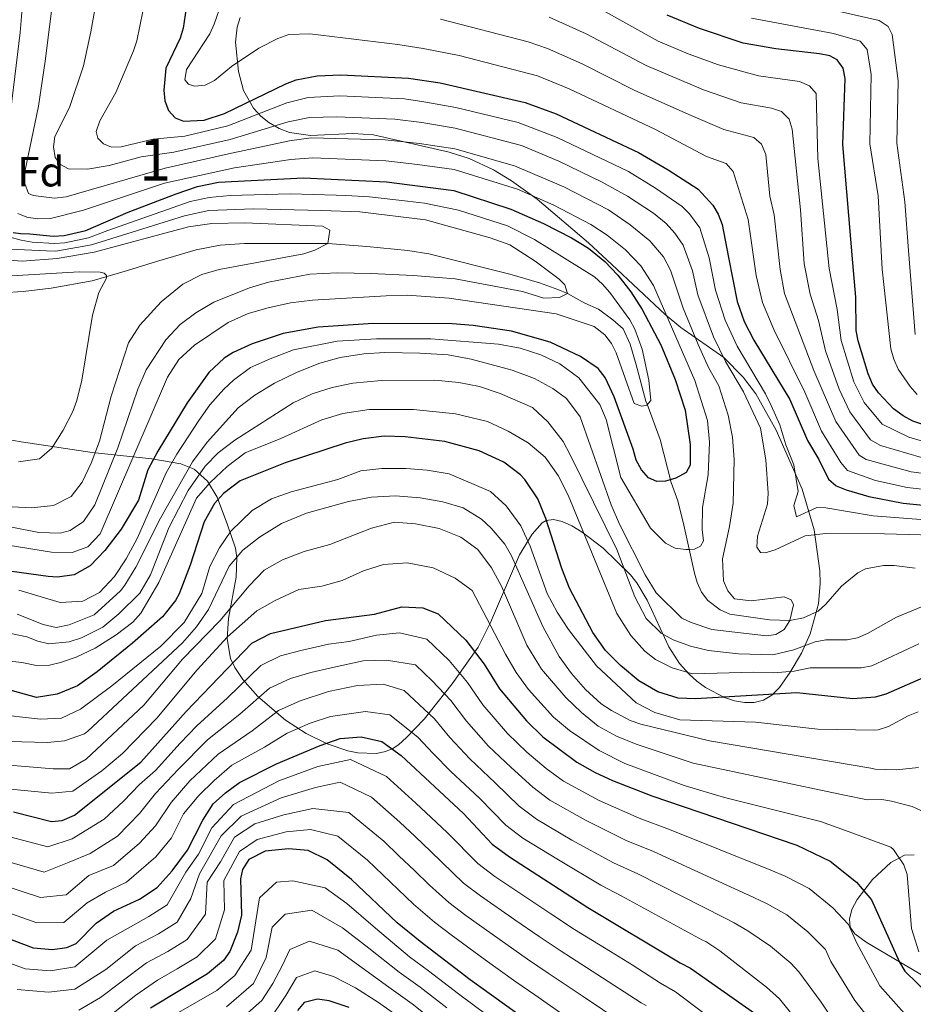
# Model space of a CAD drawing. Units: metres. Extents: x 640752 to 647635, y 4766896 to 4771661.
# Drawn here: x 647277 to 647489, y 4767640 to 4767874 of the extents above; entities that cross this region are included whole.
import ezdxf
from ezdxf.enums import TextEntityAlignment as Align

# ---------------------------------------------------------------- set-up
doc = ezdxf.new("R2010")
doc.units = ezdxf.units.M
doc.header["$MEASUREMENT"] = 0
doc.linetypes.add('DGN Style 3', pattern=[119.7959, 85.5685, -34.2274])
for name, color, linetype, lineweight in [('Nivel 11', 7, 'Continuous', 0), ('Nivel 35', 7, 'Continuous', 0), ('Nivel 37', 7, 'Continuous', 0), ('Nivel 4', 7, 'Continuous', 0), ('Nivel 48', 7, 'Continuous', 0), ('Nivel 5', 7, 'Continuous', 0), ('Nivel 57', 7, 'Continuous', 0)]:
    doc.layers.add(name, color=color, linetype=linetype, lineweight=lineweight)
doc.styles.add('Style-Arial', font='txt')
doc.styles.add('Style-Arial Narrow', font='txt')

msp = doc.modelspace()

# ---------------------------------------------------------------- linework, layer by layer
at = {"layer": 'Nivel 11', "color": 142, "linetype": 'Continuous', "lineweight": 13}
msp.add_polyline3d([(647489.89, 4767744.04, 585.71), (647484.93, 4767744.63, 585.38), (647482.36, 4767744.67, 585.38), (647478.11, 4767743.87, 585.38), (647476.27, 4767742.91, 585.38), (647472.45, 4767739.7, 585.05), (647468.7, 4767735.48, 585.05), (647466.84, 4767733.82, 585.05), (647463.41, 4767732.2, 585.05), (647460.17, 4767731.61, 585), (647455.27, 4767731.73, 584.34), (647445.84, 4767733.06, 583.35), (647443.59, 4767734.09, 583.4), (647440.64, 4767736.34, 582.87), (647439.12, 4767738.27, 582.36), (647438.07, 4767740.6, 582.08), (647437.45, 4767742.83, 581.7), (647434.97, 4767754.23, 578.35), (647433.47, 4767759.99, 577.03), (647431.89, 4767764.38, 575.19), (647429.29, 4767774.62, 573.02), (647426.21, 4767782.98, 571.04), (647425.91, 4767783.7, 570), (647423.62, 4767792.35, 569.34), (647422.19, 4767797.28, 568.35), (647420.51, 4767800.88, 567.69), (647418.08, 4767803.06, 567.03), (647414.64, 4767805.58, 566.7), (647411.36, 4767807, 566.37), (647407.26, 4767809.29, 565), (647404.96, 4767810.29, 564.74), (647400.65, 4767811.85, 564.34), (647393.56, 4767813.93, 563.04), (647374.33, 4767818.73, 561.98), (647369.3, 4767819.5, 561.97), (647359.54, 4767820.5, 560), (647350.28, 4767821.2, 560), (647339.69, 4767821.15, 560.28), (647330.51, 4767821.2, 558.3), (647324.74, 4767820.82, 557.59), (647319.02, 4767819.66, 556.85), (647309.59, 4767816.9, 555), (647302.71, 4767814.74, 554.72), (647294.28, 4767812.31, 555.44), (647284.54, 4767810.55, 557.06), (647277.91, 4767809.79, 557.36), (647272.9, 4767809.46, 557.28)], dxfattribs=at)
at = {"layer": 'Nivel 35', "color": 92, "linetype": 'DGN Style 3', "lineweight": 0}
for points in [[(647329.47, 4767874.9, 609.56), (647328.76, 4767872.61, 608.73), (647328.37, 4767869.04, 607.42), (647329.03, 4767862.07, 604.67), (647330.26, 4767857.55, 602.76), (647332.65, 4767853.35, 600.96), (647334.41, 4767851.44, 600.14), (647336.3, 4767849.91, 599.5), (647338.71, 4767848.5, 598.95), (647341.16, 4767847.59, 598.66), (647346.15, 4767846.87, 598.65), (647356.23, 4767847.32, 599.52), (647361.15, 4767847.01, 599.58), (647379.17, 4767842.91, 597.91), (647383.91, 4767841.36, 597.45), (647389.65, 4767838.72, 596.86), (647393.97, 4767836.09, 596.36), (647400.03, 4767831.74, 595.57), (647412.3, 4767821.31, 594.1), (647417.8, 4767816.23, 594.54), (647430.5, 4767804.32, 596.8), (647434.19, 4767801.2, 596.86), (647444.47, 4767794.08, 596.86), (647449.04, 4767789.42, 596.86), (647452.01, 4767785.44, 596.86), (647456.91, 4767776.78, 596.86), (647463.03, 4767762.83, 597.01), (647465.89, 4767753.11, 597.96), (647467.23, 4767743.36, 599.18), (647467.31, 4767740.34, 599.5), (647466.92, 4767735.52, 599.98), (647464.98, 4767728.41, 600.72), (647462.89, 4767723.78, 601.21), (647460.23, 4767719.27, 601.72), (647457.64, 4767715.63, 602.14), (647455.85, 4767713.82, 602.66), (647453.84, 4767712.67, 603.65), (647451.66, 4767712.1, 605), (647449.37, 4767712.06, 606.6), (647447.01, 4767712.46, 608.32), (647444.64, 4767713.24, 610.08), (647440.1, 4767715.67, 613.23), (647438.04, 4767717.19, 614.4), (647436.18, 4767718.82, 615.16), (647433.91, 4767721.36, 615.38), (647431.4, 4767725.35, 614.39), (647426.21, 4767736.4, 609.26), (647423.73, 4767740.56, 607.76), (647422.25, 4767742.45, 607.44), (647415.75, 4767748.78, 607.02), (647410.79, 4767752.58, 606.99), (647408.34, 4767754.05, 607.19), (647406.03, 4767755.08, 607.6), (647403.95, 4767755.55, 608.26), (647402.18, 4767755.33, 609.24), (647401.24, 4767754.76, 610.06), (647398.84, 4767752.12, 612.83), (647395.83, 4767747.15, 617), (647388.99, 4767731.06, 628.18), (647386.01, 4767725.27, 632.36), (647379.89, 4767716.49, 639.93), (647373.22, 4767708.15, 647.62), (647369.01, 4767703.78, 651.16), (647367.07, 4767702.05, 652.28), (647365.51, 4767701.02, 652.82), (647363.73, 4767700.32, 653.04)], [(647363.73, 4767700.32, 653.04), (647361.77, 4767699.95, 652.97), (647357.41, 4767700.09, 652.09), (647355.05, 4767700.57, 651.33), (647350.15, 4767702.23, 649.32), (647345.15, 4767704.71, 646.84), (647340.28, 4767707.86, 644.11), (647333.69, 4767713.47, 640.06), (647330.09, 4767717.58, 637.72), (647328.17, 4767720.38, 636.45), (647327.15, 4767722.56, 635.61), (647326.35, 4767727.18, 633.93), (647326.73, 4767732.04, 632.26), (647328.53, 4767741.88, 628.91), (647328.71, 4767746.55, 627.22), (647328.35, 4767748.76, 626.36), (647326.49, 4767754.29, 623.81), (647323.96, 4767760.89, 619.78), (647321.66, 4767764.71, 616.94), (647318.51, 4767767.57, 614.33), (647315.39, 4767768.84, 612.7), (647308.43, 4767770.03, 610.02), (647294.26, 4767771.48, 605.48), (647277.43, 4767774.07, 600.74), (647267.81, 4767775.67, 598.46)], [(647493.72, 4767646.04, 637.83), (647484.89, 4767651.27, 638.24), (647478.31, 4767655.11, 637.45), (647475.61, 4767657.08, 636.51), (647474.51, 4767658.65, 635.74), (647474.32, 4767660.62, 634.96), (647474.9, 4767662.85, 634.19), (647476.1, 4767665.24, 633.41), (647479.78, 4767670.03, 631.85), (647484.15, 4767674.06, 630.29), (647487.36, 4767675.78, 629.12), (647489.7, 4767675.91, 628.33)]]:
    msp.add_polyline3d(points, dxfattribs=at)
at = {"layer": 'Nivel 4', "color": 30, "linetype": 'Continuous', "lineweight": 30, "flags": 128}
for points, elevation in [([(647317.58, 4767883.52), (647315.9, 4767872.39), (647315.2, 4767869.99), (647311.82, 4767862.87), (647311.34, 4767857.65), (647311.52, 4767855.1), (647312.44, 4767852.78), (647314.03, 4767851.09), (647315.98, 4767850.3), (647320.9, 4767850.53), (647325.77, 4767852.06), (647340.3, 4767859.1), (647342.79, 4767860.06), (647347.77, 4767861.01), (647353.39, 4767861.24), (647369.49, 4767860.5), (647377.01, 4767859.34), (647397.22, 4767854.73), (647404.55, 4767852.02), (647424.13, 4767842.82), (647431.23, 4767838.72), (647438.33, 4767834.11), (647441.8, 4767830.3), (647443.09, 4767828.16), (647444.01, 4767825.73), (647445.55, 4767817.83), (647447.58, 4767807.38), (647449.31, 4767802.67), (647451.55, 4767798.21), (647460.1, 4767784.14), (647464.31, 4767774.33), (647467.04, 4767769.85), (647469.33, 4767765.19), (647471.11, 4767763.56), (647473.56, 4767762.67), (647478.88, 4767761.02), (647487.04, 4767759.46), (647498.13, 4767758.34)], 600), ([(647494.35, 4767777.29), (647489.41, 4767778.95), (647487.05, 4767780.22), (647484.79, 4767781.88), (647481.19, 4767785.68), (647479.81, 4767787.76), (647478.79, 4767790.22), (647476.39, 4767798.03), (647475.92, 4767800.48), (647475.79, 4767808.42), (647475.14, 4767816.58), (647472.74, 4767844.69), (647473.28, 4767860.41), (647472.8, 4767862.87), (647471.4, 4767864.84), (647469.62, 4767865.78), (647467.16, 4767866.26), (647456.84, 4767867.44), (647449.07, 4767868.83), (647438.65, 4767872.27), (647430.99, 4767875.49)], 625), ([(647275.49, 4767823.8), (647277.27, 4767823.58), (647279.45, 4767823.48), (647285.01, 4767822.94), (647287.63, 4767823.1), (647292.79, 4767824.28), (647302.85, 4767828.66), (647314.25, 4767832.96), (647319.34, 4767834.72), (647324.28, 4767835.74), (647344.55, 4767836.76), (647364.26, 4767835.84), (647380.25, 4767833.82), (647393.77, 4767829.35), (647401.59, 4767825.96), (647408.24, 4767822.51), (647412.24, 4767820.04), (647416.13, 4767816.91), (647419.26, 4767813.65), (647422.36, 4767809.72), (647425.04, 4767805.5), (647429.47, 4767797.08), (647432.9, 4767788.84), (647435.27, 4767781.55), (647436.43, 4767773.44), (647436.42, 4767768.47), (647435.45, 4767766.78), (647433.03, 4767765.43), (647431.67, 4767765.04), (647430.55, 4767764.72), (647428.51, 4767764.6), (647426.55, 4767765.46), (647424.88, 4767767.42), (647423.64, 4767769.69), (647422.85, 4767772.26), (647418.37, 4767784.75), (647416.26, 4767789.3), (647414.53, 4767791.46), (647410.36, 4767794.34), (647403.19, 4767797.71), (647393.94, 4767800.36), (647384.83, 4767801.7), (647379.85, 4767802.07), (647361.11, 4767802.17), (647348.03, 4767801.32), (647339.65, 4767799.76), (647332.33, 4767797.35), (647327.78, 4767795.27), (647325.67, 4767793.95), (647322.03, 4767790.5), (647316.87, 4767783.31), (647309.88, 4767771.8), (647307.55, 4767767.38), (647305.33, 4767760.17), (647301.18, 4767753.32), (647297.3, 4767748.18), (647293.83, 4767744.59), (647290.03, 4767742.45), (647286.02, 4767741.84), (647283.85, 4767742.04), (647275.2, 4767743.26)], 575), ([(647400.21, 4767760.47), (647397.17, 4767765.09), (647396.13, 4767766.2), (647392.17, 4767769.24), (647386.29, 4767771.92), (647378.11, 4767774.14), (647368.69, 4767775.26), (647363.68, 4767775.38), (647358.69, 4767774.78), (647354.46, 4767773.71), (647340.17, 4767769.05), (647329.5, 4767764.8), (647325.52, 4767761.73), (647323.37, 4767759.36), (647320.88, 4767755.06), (647317.6, 4767744.72), (647314.93, 4767737.95), (647314.09, 4767736.36), (647310.97, 4767732.44), (647303.9, 4767726.19), (647295.45, 4767719.37), (647290.82, 4767716.02), (647285.97, 4767714.05), (647281.04, 4767713.24), (647272.49, 4767715.64)], 600), ([(647493.06, 4767718.48), (647482.99, 4767714.08), (647480.39, 4767713.37), (647475.09, 4767712.95), (647461.77, 4767714.39), (647437.71, 4767712.95), (647433.6, 4767713.13), (647428.72, 4767714.58), (647424.22, 4767717.25), (647419.85, 4767720.91), (647416.34, 4767724.46), (647413.31, 4767728.76), (647407.77, 4767739.26), (647405.9, 4767743.91), (647402.1, 4767755.84), (647400.21, 4767760.47)], 600), ([(647275.55, 4767686.1), (647284.61, 4767683.76), (647287.12, 4767684), (647290.07, 4767685.3), (647305.86, 4767697.93), (647316.63, 4767709.94), (647332.27, 4767726.19), (647336.7, 4767728.47), (647349.73, 4767731.59), (647361.42, 4767733.09), (647367.9, 4767734.81), (647372.89, 4767734.6), (647376.51, 4767733.17), (647383.14, 4767726.88), (647387.47, 4767721.21), (647391.13, 4767715.36), (647397.51, 4767707.7), (647401.42, 4767703.93), (647409.49, 4767697.87), (647413.83, 4767695.41), (647418.01, 4767693.52), (647427.35, 4767689.92), (647461.55, 4767678.22), (647461.76, 4767678.16), (647469.7, 4767674.38), (647475.96, 4767669.39), (647479.51, 4767665.21), (647486.2, 4767650.35), (647487.48, 4767648.2), (647493.5, 4767642.37)], 625), ([(647266.4, 4767659.03), (647280.24, 4767653.74), (647284.89, 4767653.34), (647288.26, 4767653.81), (647290.45, 4767654.79), (647295.21, 4767659.64), (647299.34, 4767662.46), (647305.53, 4767665.37), (647309.73, 4767668.09), (647313.28, 4767672.11), (647316.98, 4767676.97), (647320.57, 4767684.14), (647323.08, 4767687.98), (647325.95, 4767690.58), (647329.33, 4767693.07), (647338.14, 4767697.54), (647348.47, 4767701.85), (647353.23, 4767703.51), (647358.26, 4767703.94), (647363.12, 4767702.79), (647367.74, 4767699.5), (647382.56, 4767685.71), (647389.4, 4767678.42), (647393.47, 4767675.36), (647412.13, 4767663.34), (647434.1, 4767650.2), (647436.51, 4767648.95), (647451.71, 4767638.22)], 650), ([(647411.13, 4767626.75), (647384.15, 4767646.18), (647372.22, 4767655.27), (647366.79, 4767659.7), (647355.92, 4767670.04), (647350.12, 4767674.65), (647345.64, 4767676.88), (647340.93, 4767677.31), (647335.39, 4767676.75), (647331.49, 4767674.77), (647330.02, 4767672.37), (647329.57, 4767670.17), (647329.78, 4767661.51), (647328.85, 4767657.51), (647327.03, 4767652.86), (647325.49, 4767650.78), (647321.67, 4767647.56), (647308.18, 4767639.44)], 675), ([(647355.36, 4767639.56), (647350.64, 4767641.2), (647347.83, 4767641.59), (647344.69, 4767640.79), (647343.08, 4767638.9)], 700)]:
    msp.add_lwpolyline(points, dxfattribs=dict(at, elevation=elevation))
at = {"layer": 'Nivel 5', "color": 30, "linetype": 'Continuous', "lineweight": 0, "flags": 128}
for points, elevation in [([(647279.47, 4767899), (647277.16, 4767871.32), (647273.9, 4767844.58)], 580), ([(647286.22, 4767889.05), (647283.13, 4767864.53), (647281.55, 4767853.83), (647278.31, 4767838.2), (647278.31, 4767835.46), (647279.11, 4767833.1), (647280.28, 4767832.57), (647285.34, 4767831.95), (647288.13, 4767832.27), (647311.62, 4767839.1), (647326.72, 4767842.48), (647341.17, 4767845.61), (647346.33, 4767846.34), (647363.91, 4767845.81), (647372.12, 4767844.93), (647380.48, 4767843.68), (647394.68, 4767839.68), (647406.4, 4767834.68), (647417, 4767829.15), (647422.17, 4767825.63), (647426.89, 4767821.83), (647430.12, 4767818.01), (647431.76, 4767814.84), (647434.78, 4767805.8), (647438.31, 4767797.14), (647440.8, 4767791.68), (647443.26, 4767787.39), (647445.49, 4767780.41), (647446.51, 4767775.13), (647446.91, 4767769.88), (647446.67, 4767759.48), (647445.82, 4767753.92), (647444.16, 4767746.27), (647444.33, 4767740.99), (647445.37, 4767738.61), (647447, 4767736.72), (647450.96, 4767736.27), (647458.77, 4767737.18), (647460.42, 4767736.45), (647460.97, 4767735.29), (647460.17, 4767731.61)], 585), ([(647297.18, 4767889.74), (647294, 4767871.52), (647292.24, 4767863.41), (647288.87, 4767853.53), (647285.42, 4767846.62), (647285.08, 4767844.15), (647285.48, 4767841.65), (647286.75, 4767839.93), (647288.62, 4767838.96), (647293.15, 4767838.89), (647298.31, 4767839.7), (647305.92, 4767841.81), (647313.73, 4767842.93), (647327.08, 4767845.91), (647340.88, 4767850.11), (647345.97, 4767851.13), (647352.48, 4767851.32), (647366.23, 4767850.7), (647372.62, 4767849.91), (647380.59, 4767848.61), (647396.32, 4767844.45), (647405.18, 4767840.74), (647415.53, 4767835.75), (647421.55, 4767832.47), (647427.71, 4767828.36), (647430.71, 4767825.92), (647432.79, 4767823.64), (647434.8, 4767820.78), (647436.99, 4767814.69), (647438.24, 4767809.01), (647441.97, 4767798.98), (647444.82, 4767793.14), (647449.12, 4767785.9), (647453.12, 4767777.26), (647454.46, 4767769.75), (647455, 4767761.85)], 590), ([(647309.14, 4767890.36), (647304.86, 4767869.37), (647304.11, 4767866.99), (647299.87, 4767857.1), (647296.13, 4767850.33), (647295.21, 4767847.8), (647295.65, 4767846.26), (647297, 4767844.86), (647298.91, 4767844.12), (647301.18, 4767844.17), (647308.82, 4767845.95), (647316.3, 4767846.66), (647326.55, 4767849.17), (647340.59, 4767854.6), (647345.6, 4767855.9), (647353.12, 4767856.27), (647368.55, 4767855.56), (647373.13, 4767854.88), (647380.7, 4767853.54), (647395.58, 4767849.97), (647404.85, 4767846.36), (647421.75, 4767838.26), (647428.21, 4767834.35), (647434.52, 4767830.01), (647436.27, 4767828.23), (647438.75, 4767824.93), (647440.98, 4767817.76), (647442.43, 4767810.09), (647444.79, 4767802.96), (647447.62, 4767796.8), (647454.35, 4767785.44), (647455.7, 4767782.66), (647457.73, 4767778.09)], 595), ([(647326.9, 4767883.86), (647323.3, 4767873.32), (647322.24, 4767871.06), (647316.72, 4767862.56), (647316.31, 4767860.09), (647317.17, 4767859.06), (647318.64, 4767858.6), (647321.11, 4767858.85), (647323.37, 4767859.93), (647327.43, 4767863.28), (647333.93, 4767867.65), (647338.4, 4767869.95), (647341, 4767870.88), (647345.99, 4767870.99), (647366.95, 4767868.51), (647372.95, 4767867.54), (647381.56, 4767865.87), (647400.12, 4767861.05), (647407.68, 4767857.96), (647428.18, 4767848.26), (647440.36, 4767841.86), (647445.03, 4767840.2), (647446.65, 4767838.29), (647450.21, 4767826.87), (647452.09, 4767813.6), (647453.6, 4767807.14), (647456.35, 4767800.75), (647463.69, 4767785.84), (647467.69, 4767776.6), (647472.23, 4767769.15), (647473.84, 4767767.22), (647480.51, 4767764.86), (647488.03, 4767763.19), (647499.52, 4767761.9)], 605), ([(647452.39, 4767880.86), (647481.38, 4767874.17), (647483.52, 4767872.73), (647484.49, 4767870.86), (647485.88, 4767859.86), (647485.53, 4767845.06), (647487.44, 4767831.09), (647488.36, 4767819.54), (647489.9, 4767799.58)], 635), ([(647414.89, 4767877.05), (647428.84, 4767869.3), (647436, 4767866.27), (647443.17, 4767863.68), (647452.72, 4767861.05), (647462.45, 4767859.67), (647464.78, 4767858.69), (647466.41, 4767856.8), (647466.81, 4767841.38), (647469.49, 4767815.22), (647471.4, 4767805.46), (647472.3, 4767798.11), (647475.34, 4767788.3), (647477.81, 4767783.41), (647482.05, 4767778.22), (647488.45, 4767775.14), (647491.68, 4767774.17)], 620), ([(647377.08, 4767874.48), (647397.93, 4767869.11), (647402.55, 4767867.54), (647410.8, 4767863.91), (647423.09, 4767857.66), (647436.11, 4767851.82), (647444.48, 4767848.26), (647451.56, 4767846.4), (647453.43, 4767844.83), (647454.39, 4767842.34), (647455.36, 4767832.43), (647456.42, 4767828.01), (647457.8, 4767814.97), (647458.86, 4767809.3), (647465.84, 4767790.98), (647471.06, 4767778.87), (647476.58, 4767770.88), (647478.29, 4767769.85), (647489.01, 4767766.91), (647499.54, 4767765.57)], 610), ([(647402.93, 4767874.98), (647411.7, 4767870.99), (647425.96, 4767863.47), (647439.64, 4767857.75), (647448.6, 4767854.65), (647455.81, 4767853.37), (647458.17, 4767852.55), (647459.97, 4767850.73), (647460.69, 4767848.36), (647462.63, 4767829.16), (647463.53, 4767816.34), (647464.95, 4767809.11), (647466.94, 4767802.89), (647468.61, 4767795.71), (647471.84, 4767786.53), (647474.43, 4767781.14), (647479.31, 4767774.55), (647481.65, 4767773.2), (647491.41, 4767770.33)], 615), ([(647451.01, 4767874.77), (647470.5, 4767871.13), (647476.89, 4767869.27), (647478.53, 4767867.33), (647479.43, 4767861.38), (647479.14, 4767844.88), (647481.1, 4767832.51), (647482.05, 4767815.07), (647484.13, 4767796.14), (647484.88, 4767793.66), (647485.86, 4767791.3), (647488.72, 4767787.19), (647490.41, 4767785.27)], 630), ([(647276.6, 4767828.28), (647278.73, 4767827.42), (647281.21, 4767827.04), (647284.37, 4767827.13), (647292.25, 4767829.1), (647311.45, 4767835.5), (647328.15, 4767839.17), (647341.47, 4767841.12), (647346.7, 4767841.52), (647364.09, 4767840.82), (647371.62, 4767839.95), (647380.37, 4767838.75), (647395.39, 4767834.08), (647404, 4767830.32), (647412.85, 4767825.7), (647416.67, 4767823.17), (647421.06, 4767819.66), (647424.75, 4767815.87), (647427.75, 4767811.23), (647437.55, 4767788.63), (647440.59, 4767779.15), (647441.06, 4767773.93), (647440.73, 4767766.2), (647439.35, 4767758.4), (647439.26, 4767753.18), (647439.62, 4767750.54), (647438.88, 4767749.24), (647437.44, 4767748.51), (647436.37, 4767748.46), (647435.4, 4767748.42), (647432.89, 4767748.76), (647430.61, 4767749.96)], 580), ([(647274.46, 4767822.77), (647277.43, 4767821.96), (647280.03, 4767821.49), (647285.31, 4767821.16), (647287.81, 4767821.37), (647293.44, 4767822.57), (647297.98, 4767824.25), (647317.61, 4767831.13), (647322.1, 4767832.14), (647327.09, 4767832.61), (647341.36, 4767833), (647352.26, 4767832.64), (647354.57, 4767832.56), (647360.23, 4767832.29), (647369.22, 4767831.28), (647373.29, 4767830.77), (647381.36, 4767829.11), (647392.98, 4767825.36), (647399.46, 4767822.17)], 570), ([(647274.7, 4767819.81), (647283.39, 4767819.41), (647285.62, 4767819.38), (647294.09, 4767820.86), (647298.97, 4767822.4), (647316.23, 4767827.74), (647322.03, 4767829.01), (647332.63, 4767829.42), (647348.78, 4767829.04), (647357.94, 4767828.71), (647373.56, 4767826.82), (647388.87, 4767822.56), (647393.57, 4767820.85), (647399.56, 4767816.97), (647405.32, 4767812.72)], 565), ([(647272.43, 4767817.37), (647277.68, 4767817.02), (647285.93, 4767817.6), (647294.74, 4767819.15), (647317.22, 4767825.13), (647322.73, 4767825.97), (647330.56, 4767826.11), (647349.05, 4767825.27), (647350.75, 4767824.34), (647350.28, 4767821.2), (647347.23, 4767819.63), (647344.58, 4767818.7), (647324.49, 4767815.02), (647320.37, 4767813.78), (647315.86, 4767811.5), (647310.69, 4767807.33), (647305.62, 4767801.75), (647302.95, 4767797.56)], 560), ([(647399.46, 4767822.17), (647413.73, 4767813.25), (647415.57, 4767811.5), (647417.34, 4767809.57), (647422.07, 4767803.07), (647423.25, 4767800.86), (647424.99, 4767796.05), (647426.64, 4767788.72), (647427.05, 4767783.85), (647426.17, 4767782.74), (647424.92, 4767782.54), (647423.15, 4767783.16), (647418.83, 4767795.22), (647417.73, 4767797.45), (647416.17, 4767799.44), (647413.59, 4767801.49), (647404.59, 4767804.45), (647379.15, 4767808.19), (647369.16, 4767808.87), (647364.16, 4767808.78), (647346.66, 4767807.73), (647341.45, 4767807.06), (647336.15, 4767805.93), (647331.35, 4767804.52), (647326.65, 4767802.44), (647318.61, 4767797.05), (647314.91, 4767793.59), (647312.21, 4767789.44), (647296.2, 4767752.17), (647293.24, 4767749.09), (647289.5, 4767747.72), (647284.59, 4767747.8), (647274.33, 4767749.48)], 570), ([(647265.68, 4767812.96), (647291.2, 4767814.47), (647296.2, 4767814.37), (647297.15, 4767814.12), (647297.66, 4767813.57), (647297.65, 4767812.98), (647295.84, 4767809.54), (647294.36, 4767804.12), (647291.82, 4767788.71), (647290.67, 4767783.84), (647289.68, 4767781.25), (647287.36, 4767776.81), (647284.73, 4767772.52), (647281.73, 4767770.04), (647276.8, 4767769.32)], 555), ([(647405.32, 4767812.72), (647406.62, 4767811.4), (647407.26, 4767809.29), (647405.37, 4767808.34), (647401.62, 4767808.2), (647396.57, 4767809.79), (647380.59, 4767812.75), (647370.62, 4767813.6), (647360.63, 4767814.03), (647352.52, 4767814.2), (647346.03, 4767813.91), (647336.21, 4767812.01), (647331.69, 4767810.67), (647323.24, 4767807.22), (647318.89, 4767804.72), (647315.2, 4767801.95), (647311.76, 4767798.28), (647307.15, 4767791.12), (647305.13, 4767786.57), (647300.42, 4767772.65), (647294.89, 4767759.04), (647292.25, 4767755.13), (647289.09, 4767752.93), (647286.64, 4767752.36), (647281.64, 4767752.48), (647269.48, 4767754.84)], 565), ([(647302.95, 4767797.56), (647298.8, 4767784.89), (647296.01, 4767774.21), (647294.01, 4767769), (647291.87, 4767764.48), (647289.29, 4767761.05), (647285.11, 4767758.88), (647279.86, 4767758.32), (647275.27, 4767758.63)], 560), ([(647430.61, 4767749.96), (647427.03, 4767753.55), (647419.92, 4767765.55), (647416.47, 4767779.35), (647414.98, 4767782.89), (647409.97, 4767789.24), (647405.49, 4767792.62), (647400.95, 4767794.71), (647396.04, 4767796.32), (647390.87, 4767797.28), (647374.79, 4767798.5), (647361.87, 4767798.5), (647352.53, 4767797.96), (647342.18, 4767795.93), (647336.61, 4767793.77), (647331.9, 4767791.69), (647327.87, 4767788.73), (647325.59, 4767786.56), (647322.29, 4767782.82), (647319.61, 4767779.15), (647314.4, 4767771.15), (647311.85, 4767766.64), (647305.01, 4767751.1), (647302.37, 4767746.21), (647299.6, 4767742.05), (647296.01, 4767738.26), (647292.08, 4767736.15), (647286.64, 4767735.88), (647276.81, 4767738.81)], 580), ([(647460.17, 4767731.61), (647458.79, 4767729.45), (647456.81, 4767728.25), (647454.55, 4767727.91), (647441.55, 4767729.4), (647436.69, 4767731.11), (647434.43, 4767732.16), (647428.37, 4767738.16), (647425.73, 4767742.41), (647419.63, 4767754.46), (647417.69, 4767759.06), (647410.3, 4767780), (647407.01, 4767784.36), (647403.78, 4767786.71), (647399.4, 4767789.11), (647394.1, 4767791.11), (647384.35, 4767793.7), (647378.93, 4767794.73), (647372.21, 4767795.15), (647363.88, 4767795.3), (647358.9, 4767794.96), (647353.2, 4767794.09), (647348.4, 4767792.72), (647343, 4767790.61), (647337.62, 4767788.02), (647332.97, 4767785.11), (647328.99, 4767782.09), (647321.58, 4767773.94), (647318.17, 4767769.3), (647310.49, 4767755.91), (647304.66, 4767744.29), (647302.05, 4767740.01), (647300.98, 4767738.64), (647294.73, 4767732.91), (647288.8, 4767730.53), (647285.75, 4767729.92), (647282.63, 4767730.59), (647276.43, 4767733.08)], 585), ([(647495.46, 4767736.52), (647485.46, 4767732.37), (647478.59, 4767728.5), (647476.24, 4767727.49), (647473.79, 4767727.01), (647468.69, 4767726.97), (647466.18, 4767726.48), (647461.12, 4767724.6), (647456.08, 4767723.42), (647447.89, 4767723.64), (647440.82, 4767724.48), (647436.51, 4767725.46), (647432.42, 4767726.95), (647429.56, 4767728.55), (647425.94, 4767732.05), (647423.28, 4767737.18), (647419.04, 4767748.44), (647407.93, 4767770.99), (647406.25, 4767774.1), (647402.64, 4767778.81), (647398.95, 4767782.18), (647391.24, 4767785.51), (647386.36, 4767787.2), (647381.45, 4767788.15), (647375.75, 4767788.67), (647363.04, 4767788.62), (647356.25, 4767787.95), (647351.36, 4767786.93), (647346.55, 4767785.43), (647342.03, 4767783.29), (647328.21, 4767774.46), (647324.25, 4767771.41), (647321.14, 4767768.24), (647317.11, 4767762.47), (647312.52, 4767753.6), (647308.18, 4767742.4), (647305.63, 4767738.1), (647300.64, 4767733.15), (647296.79, 4767729.96), (647291.76, 4767727.49), (647288.84, 4767726.54), (647284.01, 4767726.05), (647281.33, 4767726.63), (647278.72, 4767727.7), (647273.83, 4767728.72)], 590), ([(647490.8, 4767726.06), (647479.64, 4767720.8), (647477.16, 4767720.34), (647464.97, 4767720.33), (647461.2, 4767719.52), (647456.22, 4767719.11), (647451.55, 4767719.31), (647436.96, 4767718.93), (647432.17, 4767720.31), (647428.17, 4767722.31), (647425.68, 4767724.28), (647422.33, 4767727.99), (647419.03, 4767733.27), (647407.47, 4767761.33), (647405.02, 4767766.01), (647401.95, 4767770.41), (647397.94, 4767773.84), (647393.16, 4767776.55), (647388.23, 4767778.86), (647380.64, 4767780.66), (647370.7, 4767781.7), (647360.1, 4767781.73), (647353.88, 4767780.77), (647348.87, 4767779.31), (647339.16, 4767774.81), (647330.63, 4767771.4), (647326.36, 4767768.2), (647322.34, 4767764.38), (647319.05, 4767760.62), (647310.13, 4767740.64), (647305.84, 4767733.34), (647303.98, 4767731.2), (647300.01, 4767728.13), (647295.01, 4767725.03), (647290.51, 4767722.88), (647286.76, 4767721.6), (647284.16, 4767720.94), (647281.07, 4767720.91), (647277.56, 4767721.58), (647265.41, 4767722.96)], 595), ([(647457.73, 4767778.09), (647459.15, 4767773.33), (647461.05, 4767768.55), (647462.1, 4767762.21), (647461.09, 4767758.92), (647461.68, 4767756.25), (647466.55, 4767758.46), (647468.68, 4767758.32), (647479.91, 4767756.49), (647508.75, 4767754.25)], 595), ([(647490.64, 4767709.87), (647488.27, 4767708.92), (647483.6, 4767706.37), (647481.11, 4767705.56), (647480.27, 4767705.48), (647466.76, 4767705.77), (647451.98, 4767707.41), (647434.02, 4767707.94), (647428.07, 4767709.74), (647423.61, 4767711.98), (647414.17, 4767720.83), (647407.52, 4767729.41), (647404.79, 4767733.59), (647402.42, 4767738), (647398.43, 4767749.23), (647396.15, 4767754.11), (647392.66, 4767758.85), (647389.01, 4767762.26), (647379.16, 4767766.43), (647373.93, 4767767.34), (647368.9, 4767767.73), (647363.12, 4767767.74), (647358.15, 4767767.18), (647352.69, 4767765.1), (647341.6, 4767762.16), (647336.89, 4767760.49), (647332.33, 4767757.71), (647327.22, 4767752.82), (647324.53, 4767748.88), (647322.27, 4767744.43), (647320.36, 4767737.99), (647316.15, 4767731.1), (647310.59, 4767725.49), (647298.99, 4767716.01), (647291.47, 4767710.46), (647287.03, 4767708.38), (647282, 4767708.15), (647270.56, 4767709.36)], 605), ([(647455, 4767761.85), (647454.86, 4767759.23), (647452.48, 4767751.61), (647452.31, 4767748.97), (647453.14, 4767747.71), (647454.3, 4767747.65), (647456.66, 4767748.39), (647463.76, 4767751.72), (647468.72, 4767752.23), (647482.67, 4767752.18), (647502.63, 4767751.6)], 590), ([(647490.69, 4767696.63), (647485.49, 4767696.1), (647480.44, 4767696.25), (647479.4, 4767696.45), (647441.04, 4767702.94), (647424.69, 4767706.91), (647422.16, 4767707.8), (647417.72, 4767710.16), (647415.28, 4767711.78), (647411.54, 4767715.15), (647408.23, 4767718.98), (647405.27, 4767723.01), (647401.42, 4767730.16), (647394, 4767746.98), (647392.4, 4767749.73), (647389.1, 4767753.56), (647386.82, 4767755.67), (647382.44, 4767758.32), (647377.65, 4767759.75), (647372.29, 4767760.72), (647366.37, 4767761.17), (647360.71, 4767760.86), (647355.18, 4767759.86), (647345.27, 4767757.09), (647339.27, 4767754.63), (647334.09, 4767751.41), (647330.1, 4767748.31), (647326.87, 4767744.5), (647321.9, 4767734.15), (647319.05, 4767730.03), (647315.72, 4767726.28), (647293.25, 4767705.28), (647292.45, 4767704.67), (647287.73, 4767702.94), (647283.66, 4767702.58), (647268.29, 4767703)], 610), ([(647492.27, 4767685.97), (647489.18, 4767687.33), (647484.29, 4767688.64), (647482.03, 4767689.04), (647478.56, 4767688.91), (647473.13, 4767690.05), (647437.13, 4767697.69), (647423.58, 4767702.16), (647418.96, 4767704.06), (647414.55, 4767706.48), (647410.64, 4767709.69), (647406.92, 4767713.28), (647401.13, 4767720.01), (647397.61, 4767725.69), (647391.6, 4767739.7), (647389.21, 4767744.06), (647385.99, 4767748.48), (647381.92, 4767751.37), (647376.8, 4767753.42), (647371.14, 4767754.52), (647366.16, 4767754.91), (647360.7, 4767753.52), (647350.8, 4767749.61), (647344.7, 4767747.94), (647339.55, 4767746), (647335.2, 4767743.54), (647331.61, 4767739.81), (647324.62, 4767731.53), (647315.79, 4767722.41), (647306.54, 4767711.43), (647292.85, 4767698.63), (647288.93, 4767696.3), (647285.04, 4767696.33), (647270.67, 4767697.54)], 615), ([(647490.79, 4767652.78), (647489.04, 4767658.33), (647487.99, 4767671.17), (647487.22, 4767673.51), (647484.81, 4767677.17), (647484.12, 4767677.68), (647473.36, 4767681.64), (647467.41, 4767683.76), (647444.59, 4767689.49), (647435.02, 4767692.33), (647420.94, 4767697.58), (647414.79, 4767700.68), (647407.75, 4767705.43), (647403.92, 4767708.62), (647398, 4767715.19), (647395.1, 4767719.25), (647392.55, 4767723.54), (647384.64, 4767738.67), (647380.6, 4767741.64), (647375.36, 4767744.13), (647369.14, 4767745.25), (647363.53, 4767744.86), (647358.75, 4767743.4), (647353.68, 4767741.06), (647348.85, 4767739.74), (647343.39, 4767738.93), (647337.78, 4767736.35), (647333.44, 4767733.87), (647326.45, 4767727.67), (647319.28, 4767719.84), (647309.62, 4767708.37), (647301.5, 4767699.98), (647296.54, 4767695.83), (647289.68, 4767691.03), (647284.71, 4767690.5), (647267.38, 4767692.18)], 620), ([(647488.63, 4767636.74), (647481.52, 4767644.72), (647476, 4767655), (647474.06, 4767659.31), (647470.32, 4767663.25), (647464.76, 4767667.85), (647459.02, 4767670.84), (647455.65, 4767672.2), (647431.53, 4767681.91), (647424.31, 4767684.6), (647414.78, 4767688.81), (647406.29, 4767693.37), (647402.21, 4767696.43), (647397.65, 4767700.29), (647393.02, 4767704.69), (647387.18, 4767711.51), (647383.52, 4767716.87), (647379.14, 4767722.06), (647373.83, 4767727.1), (647367.34, 4767728.66), (647361.87, 4767728.09), (647355.4, 4767726.57), (647350.43, 4767725.98), (647343.9, 4767724.41), (647339.06, 4767723.15), (647334.36, 4767720.85), (647326.48, 4767713.22), (647319.17, 4767706.56), (647315.22, 4767702.42), (647309.31, 4767695.94), (647305.54, 4767692.56), (647301.7, 4767688.63), (647297.13, 4767684.36), (647289.56, 4767679.69), (647283.73, 4767677.75), (647269.79, 4767681.43)], 630), ([(647481.53, 4767633.74), (647475.56, 4767641.24), (647469.9, 4767650.54), (647468.6, 4767653.41), (647464.45, 4767657.55), (647459.39, 4767661.58), (647454.59, 4767664.33), (647450.26, 4767666.35), (647450.02, 4767666.46), (647427.75, 4767676.63), (647421.26, 4767679.29), (647411.56, 4767684.09), (647403.09, 4767688.87), (647399.01, 4767691.93), (647393.88, 4767696.64), (647388.53, 4767701.69), (647383.24, 4767707.65), (647379.58, 4767712.53), (647375.13, 4767717.24), (647371.15, 4767721.02), (647364.27, 4767722.11), (647358.71, 4767721.97), (647351.13, 4767720.36), (647346.23, 4767719.19), (647341.41, 4767717.82), (647336.46, 4767715.5), (647329.39, 4767709.3), (647321.71, 4767703.19), (647314.75, 4767696.18), (647309.3, 4767690.46), (647305.52, 4767685.72), (647300.28, 4767680.29), (647293.78, 4767676.16), (647288.85, 4767674.11), (647282.86, 4767671.75), (647268.94, 4767675.83)], 635), ([(647474.32, 4767630.71), (647467.59, 4767640.89), (647462.26, 4767648.05), (647460.39, 4767650.12), (647455.51, 4767654.2), (647450.16, 4767657.82), (647446.88, 4767659.7), (647444.57, 4767660.89), (647423.98, 4767671.34), (647418.22, 4767673.97), (647408.33, 4767679.38), (647399.88, 4767684.36), (647395.81, 4767687.42), (647390.1, 4767693), (647384.04, 4767698.69), (647379.29, 4767703.8), (647375.63, 4767708.19), (647368.47, 4767714.94), (647363.46, 4767716.45), (647357.37, 4767716.13), (647350.43, 4767714.67), (647343.76, 4767712.5)], 640), ([(647343.76, 4767712.5), (647338.56, 4767710.16), (647332.31, 4767705.38), (647324.25, 4767699.82), (647317.53, 4767693.45), (647313.05, 4767688.35), (647309.34, 4767682.8), (647305.56, 4767678.63), (647299.35, 4767673.34), (647293.45, 4767670.98), (647288.11, 4767666.38), (647281.99, 4767665.74), (647268.1, 4767670.23)], 640), ([(647267.25, 4767664.63), (647281.12, 4767659.74), (647287.53, 4767659.8), (647293.09, 4767664.46), (647297.48, 4767667.02), (647302.44, 4767669.36), (647309.42, 4767675.37), (647313.16, 4767679.89), (647316.03, 4767685.62), (647319.63, 4767689.97), (647323.27, 4767693.54), (647327.48, 4767697.16), (647335.22, 4767701.46), (647340.65, 4767704.81), (647346.12, 4767707.17), (647350.9, 4767708.74), (647359.26, 4767709.97), (647365.07, 4767709.16), (647371.69, 4767703.84), (647375.35, 4767699.95), (647379.55, 4767695.69), (647386.33, 4767689.36), (647392.6, 4767682.92), (647396.68, 4767679.86), (647405.11, 4767674.66), (647415.18, 4767668.65), (647420.2, 4767666.06), (647439.38, 4767655.59), (647440.14, 4767655.24), (647443.51, 4767653.05), (647454.55, 4767644.45), (647457.69, 4767641.61), (647463.65, 4767634.28)], 645), ([(647268.42, 4767652.4), (647278.36, 4767648.8), (647284.4, 4767648.3), (647290.15, 4767649.22), (647297.8, 4767655.6), (647307.77, 4767661.22), (647312.11, 4767663.98), (647316.54, 4767671.72), (647319.59, 4767676.05), (647322.75, 4767682.26), (647327.84, 4767687.82), (647338.69, 4767693.5), (647347.91, 4767696.85), (647355.73, 4767698.53), (647364.22, 4767694.53), (647371.23, 4767688.16), (647374.89, 4767684.74), (647378.68, 4767681.2), (647385.96, 4767673.79), (647390.02, 4767670.73), (647398.33, 4767665.19), (647403.32, 4767661.85), (647408.97, 4767658.15), (647417.47, 4767652.86), (647422.68, 4767649.75), (647429.38, 4767645.38), (647432.99, 4767643.33), (647445.76, 4767633.62)], 655), ([(647276.48, 4767643.86), (647283.91, 4767643.26), (647290.17, 4767643.92), (647297.54, 4767648.65), (647304.59, 4767654.28), (647310.02, 4767657.06), (647314.5, 4767659.88), (647317.75, 4767665.46), (647319.8, 4767671.33), (647324.94, 4767680.39), (647329.73, 4767685.05), (647339.25, 4767689.45), (647347.34, 4767691.86), (647353.21, 4767693.12), (647360.69, 4767689.56), (647367.41, 4767683.63), (647371.05, 4767680.2), (647374.8, 4767676.68), (647382.53, 4767669.16), (647386.56, 4767666.11), (647394.79, 4767660.44), (647400.55, 4767656.48), (647405.81, 4767652.97), (647414.23, 4767647.53), (647424.81, 4767640.72), (647425.95, 4767640.1)], 660), ([(647291.13, 4767638.97), (647296.25, 4767641.94), (647301.09, 4767645.58), (647307.21, 4767650.19), (647312.26, 4767652.9), (647316.89, 4767655.77), (647321.2, 4767661.74), (647321.63, 4767669.34), (647324.8, 4767674.21), (647328.13, 4767680.05), (647332.97, 4767683.28), (647339.81, 4767685.4), (647346.77, 4767686.86), (647355.32, 4767685.91), (647363.58, 4767679.1), (647367.21, 4767675.67), (647370.92, 4767672.17), (647374.47, 4767668.64), (647379.09, 4767664.53), (647383.11, 4767661.49), (647391.24, 4767655.69), (647397.79, 4767651.1), (647402.65, 4767647.78), (647410.99, 4767642.19), (647420.23, 4767636.05)], 665), ([(647295.82, 4767635.45), (647304.64, 4767642.51), (647309.84, 4767646.1), (647314.51, 4767648.75), (647319.28, 4767651.66), (647323.57, 4767655.9), (647325.77, 4767662.83), (647325.6, 4767669.75), (647329.31, 4767676.64), (647333.5, 4767679.51), (647340.37, 4767681.36), (647346.21, 4767681.87), (647352.72, 4767680.28), (647359.75, 4767674.57), (647363.38, 4767671.13), (647367.05, 4767667.66), (647370.63, 4767664.17), (647375.65, 4767659.9), (647379.65, 4767656.86), (647387.69, 4767650.94), (647395.03, 4767645.72), (647399.48, 4767642.6), (647407.75, 4767636.85)], 670), ([(647310.39, 4767635.84), (647319.05, 4767640.82), (647323.95, 4767643.65), (647328.18, 4767647.19), (647332.05, 4767653.25), (647334.07, 4767665.68), (647338.1, 4767669.38), (647341.96, 4767669.72), (647349.66, 4767668.04), (647354.86, 4767664.27), (647361.61, 4767658.43), (647369.75, 4767651.64), (647374.24, 4767648.31), (647381.38, 4767642.83), (647388.49, 4767637.5)], 680), ([(647326.24, 4767639.75), (647332.63, 4767645.32), (647335.62, 4767651.46), (647337.08, 4767658.69), (647340.2, 4767661.77), (647346.51, 4767662.76), (647353.81, 4767658.5), (647360.04, 4767653.71), (647367.29, 4767648.01), (647372.28, 4767644.38), (647378.61, 4767639.48)], 685), ([(647328.52, 4767635.85), (647334.6, 4767641.28), (647337.21, 4767645.27), (647339.51, 4767649.66), (647341.3, 4767653.34), (647345.96, 4767655.32), (647352.69, 4767653.24), (647358.48, 4767648.99), (647364.82, 4767644.38), (647370.32, 4767640.44), (647375.84, 4767636.12)], 690), ([(647336.27, 4767636.43), (647340.29, 4767642.45), (647342.89, 4767646.74), (647347.25, 4767648.31), (647351.69, 4767646.97), (647356.92, 4767644.28), (647362.35, 4767640.75), (647368.37, 4767636.51)], 695)]:
    msp.add_lwpolyline(points, dxfattribs=dict(at, elevation=elevation))
at = {"layer": 'Nivel 57', "color": 92, "linetype": 'DGN Style 3', "lineweight": 0}
for points in [[(647267.81, 4767775.67, 598.46), (647277.43, 4767774.07, 600.74), (647294.26, 4767771.48, 605.48), (647308.43, 4767770.03, 610.02), (647315.39, 4767768.84, 612.7), (647318.51, 4767767.57, 614.33), (647321.66, 4767764.71, 616.94), (647323.96, 4767760.89, 619.78), (647326.49, 4767754.29, 623.81), (647328.35, 4767748.76, 626.36), (647328.71, 4767746.55, 627.22), (647328.53, 4767741.88, 628.91), (647326.73, 4767732.04, 632.26), (647326.35, 4767727.18, 633.93), (647327.15, 4767722.56, 635.61), (647328.17, 4767720.38, 636.45), (647330.09, 4767717.58, 637.72), (647333.69, 4767713.47, 640.06), (647340.28, 4767707.86, 644.11), (647345.15, 4767704.71, 646.84), (647350.15, 4767702.23, 649.32), (647355.05, 4767700.57, 651.33), (647357.41, 4767700.09, 652.09), (647361.77, 4767699.95, 652.97), (647363.73, 4767700.32, 653.04), (647365.51, 4767701.02, 652.82), (647367.07, 4767702.05, 652.28), (647369.01, 4767703.78, 651.16), (647373.22, 4767708.15, 647.62), (647379.89, 4767716.49, 639.93), (647386.01, 4767725.27, 632.36), (647388.99, 4767731.06, 628.18), (647395.83, 4767747.15, 617), (647398.84, 4767752.12, 612.83), (647401.24, 4767754.76, 610.06), (647402.18, 4767755.33, 609.24), (647403.95, 4767755.55, 608.26), (647406.03, 4767755.08, 607.6), (647408.34, 4767754.05, 607.19), (647410.79, 4767752.58, 606.99), (647415.75, 4767748.78, 607.02), (647422.25, 4767742.45, 607.44), (647423.73, 4767740.56, 607.76), (647426.21, 4767736.4, 609.26), (647431.4, 4767725.35, 614.39), (647433.91, 4767721.36, 615.38), (647436.18, 4767718.82, 615.16), (647438.04, 4767717.19, 614.4), (647440.1, 4767715.67, 613.23), (647444.64, 4767713.24, 610.08), (647447.01, 4767712.46, 608.32), (647449.37, 4767712.06, 606.6), (647451.66, 4767712.1, 605), (647453.84, 4767712.67, 603.65), (647455.85, 4767713.82, 602.66), (647457.64, 4767715.63, 602.14), (647460.23, 4767719.27, 601.72), (647462.89, 4767723.78, 601.21), (647464.98, 4767728.41, 600.72), (647466.92, 4767735.52, 599.98), (647467.31, 4767740.34, 599.5), (647467.23, 4767743.36, 599.18), (647465.89, 4767753.11, 597.96), (647463.03, 4767762.83, 597.01), (647456.91, 4767776.78, 596.86), (647452.01, 4767785.44, 596.86), (647449.04, 4767789.42, 596.86), (647444.47, 4767794.08, 596.86), (647434.19, 4767801.2, 596.86), (647430.5, 4767804.32, 596.8), (647417.8, 4767816.23, 594.54), (647412.3, 4767821.31, 594.1), (647400.03, 4767831.74, 595.57), (647393.97, 4767836.09, 596.36), (647389.65, 4767838.72, 596.86), (647383.91, 4767841.36, 597.45), (647379.17, 4767842.91, 597.91), (647361.15, 4767847.01, 599.58), (647356.23, 4767847.32, 599.52), (647346.15, 4767846.87, 598.65), (647341.16, 4767847.59, 598.66), (647338.71, 4767848.5, 598.95), (647336.3, 4767849.91, 599.5), (647334.41, 4767851.44, 600.14), (647332.65, 4767853.35, 600.96), (647330.26, 4767857.55, 602.76), (647329.03, 4767862.07, 604.67), (647328.37, 4767869.04, 607.42), (647328.76, 4767872.61, 608.73), (647329.47, 4767874.9, 609.56)], [(647489.7, 4767675.91, 628.33), (647487.36, 4767675.78, 629.12), (647484.15, 4767674.06, 630.29), (647479.78, 4767670.03, 631.85), (647476.1, 4767665.24, 633.41), (647474.9, 4767662.85, 634.19), (647474.32, 4767660.62, 634.96), (647474.51, 4767658.65, 635.74), (647475.61, 4767657.08, 636.51), (647478.31, 4767655.11, 637.45), (647484.89, 4767651.27, 638.24), (647493.72, 4767646.04, 637.83)]]:
    msp.add_polyline3d(points, dxfattribs=at)

# ---------------------------------------------------------------- texts
at = {"layer": 'Nivel 37', "color": 92, "linetype": 'Continuous', "lineweight": 0, "style": 'Style-Arial'}
msp.add_text('Fd', height=7, dxfattribs=at).set_placement((647282.1, 4767838.25, 587.25), align=Align.MIDDLE_CENTER)
at = {"layer": 'Nivel 48', "color": 92, "linetype": 'Continuous', "lineweight": 0, "style": 'Style-Arial Narrow'}
msp.add_text('1', height=10, dxfattribs=at).set_placement((647309.23, 4767841.11, 588.34), align=Align.MIDDLE_CENTER)

doc.saveas('drawing.dxf')
